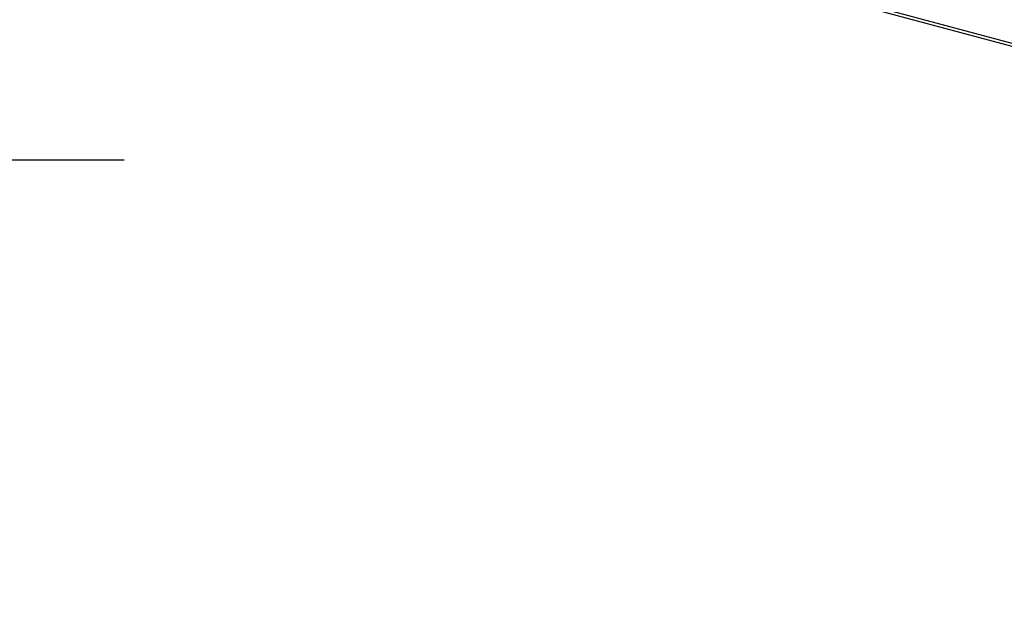
# Model space of a CAD drawing. Units: inches. Extents: x 0.3 to 10.6, y 0.4 to 8.2.
# Drawn here: x 8.3 to 9.1, y 5.7 to 6.1 of the extents above; entities that cross this region are included whole.
import ezdxf

# ---------------------------------------------------------------- set-up
doc = ezdxf.new("R2010")
doc.units = ezdxf.units.IN
doc.header["$MEASUREMENT"] = 0
doc.layers.add('SLD-0', color=179, linetype='Continuous')
doc.styles.add('SLDTEXTSTYLE0', font='TXT', dxfattribs={"width": 0.7})
doc.dimstyles.new('SLDDIMSTYLE5', dxfattribs={"dimtxt": 0.138062, "dimasz": 0.156, "dimexe": 0, "dimexo": 0.0625, "dimgap": 0.034515, "dimtad": 0, "dimtih": 1, "dimtoh": 1, "dimdec": 6, "dimlfac": 25, "dimrnd": 1e-09, "dimzin": 12, "dimdsep": 46, "dimlunit": 5, "dimtxsty": 'SLDTEXTSTYLE0', "dimsah": 1, "dimcen": 0.09, "dimadec": 0, "dimazin": 3, "dimtfac": 1, "dimtdec": 3, "dimtmove": 0, "dimatfit": 0, "dimfxl": 1, "dimfrac": 2, "dimtolj": 1, "dimtzin": 12, "dimarcsym": 0})

# ---------------------------------------------------------------- blocks, each defined once
blk = doc.blocks.new('_D_5')
at = {"layer": 'SLD-0'}
for p, q in [((7.27277, 4.28027), (7.27277, 6.13638)), ((7.69991, 6.13434), (7.85263, 6.13434)), ((8.13277, 5.51074), (8.13277, 6.13638)), ((7.27277, 6.01138), (7.02277, 6.01138)), ((8.13277, 6.01138), (8.38277, 6.01138)), ((7.46874, 5.92219), (7.46874, 5.73574)), ((7.46874, 5.92219), (7.49963, 5.92219)), ((7.9368, 5.92219), (7.9059, 5.92219)), ((7.9368, 5.92219), (7.9368, 5.73574)), ((7.46874, 5.73574), (7.49963, 5.73574)), ((7.9368, 5.73574), (7.9059, 5.73574))]:
    blk.add_line(p, q, dxfattribs=at)
for points in [[(7.27277, 6.01138), (7.11677, 6.03738), (7.11677, 5.98538)], [(8.13277, 6.01138), (8.28877, 5.98538), (8.28877, 6.03738)]]:
    blk.add_solid(points, dxfattribs=at)
at = {"layer": 'SLD-0', "attachment_point": 1, "style": 'SLDTEXTSTYLE0'}
for s, insert, char_height in [('1', (7.71884, 6.29754), 0.13542), ('21', (7.45127, 6.19591), 0.135417), ('"', (7.87156, 6.19591), 0.13542), ('2', (7.71884, 6.1132), 0.13542), ('546', (7.53052, 5.89385), 0.135417)]:
    blk.add_mtext(s, dxfattribs=dict(at, insert=insert, char_height=char_height))

msp = doc.modelspace()

# ---------------------------------------------------------------- linework, layer by layer
at = {"color": 7, "linetype": 'Continuous', "lineweight": 25}
for p, q in [((8.58020755, 6.22956744), (9.80291303, 5.90199113)), ((8.58086567, 6.22711201), (9.80536826, 5.89905424))]:
    msp.add_line(p, q, dxfattribs=at)

# ---------------------------------------------------------------- dimensions: what is measured, and where the dimension line sits
at = {"layer": 'SLD-0'}
dim = msp.add_linear_dim(base=(7.27276619, 6.01137504), p1=(8.13276619, 5.46074413), p2=(7.27276619, 4.23027426), dimstyle='SLDDIMSTYLE5', dxfattribs=at)
dim.commit()
dim.dimension.update_dxf_attribs({"geometry": '_D_5', "text_midpoint": (7.70276619, 6.01137504), "dimtype": 160})

doc.saveas('drawing.dxf')
